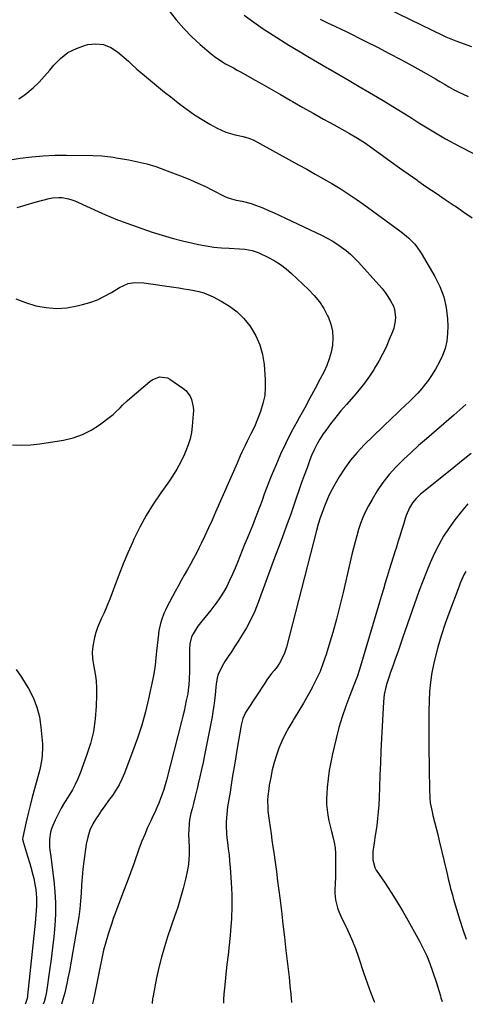
# Model space of a CAD drawing. Units: inches. Extents: x 1825601 to 1830934, y 420992 to 426290.
# Drawn here: x 1826069 to 1826305, y 420995 to 421515 of the extents above; entities that cross this region are included whole.
import ezdxf

# ---------------------------------------------------------------- set-up
doc = ezdxf.new("R2010")
doc.units = ezdxf.units.IN
doc.header["$MEASUREMENT"] = 0
doc.layers.add('7', color=7, linetype='Continuous')
doc.layers.add('8', color=7, linetype='Continuous')

msp = doc.modelspace()

# ---------------------------------------------------------------- linework, layer by layer
at = {"layer": '7', "color": 18}
for points in [[(1826148.24, 421519.73, 1872), (1826152.01, 421514.97, 1872), (1826155.98, 421510.4, 1872), (1826160.26, 421506.1, 1872), (1826164.74, 421502, 1872), (1826170.46, 421497.1, 1872), (1826172.27, 421495.65, 1872), (1826176.09, 421493.01, 1872), (1826178.09, 421491.83, 1872), (1826182.18, 421489.58, 1872), (1826184.21, 421488.45, 1872), (1826186.25, 421487.31, 1872), (1826192.18, 421483.99, 1872), (1826197.18, 421481.18, 1872), (1826202.17, 421478.36, 1872), (1826207.15, 421475.52, 1872), (1826212.12, 421472.67, 1872), (1826213.44, 421471.91, 1872), (1826218.89, 421468.79, 1872), (1826224.35, 421465.69, 1872), (1826229.83, 421462.61, 1872), (1826235.31, 421459.55, 1872), (1826243.39, 421455.06, 1872), (1826247.7, 421452.57, 1872), (1826251.9, 421449.9, 1872), (1826254.61, 421447.99, 1872), (1826260.89, 421443.37, 1872), (1826265.38, 421440.1, 1872), (1826269.89, 421436.85, 1872), (1826274.42, 421433.64, 1872), (1826278.97, 421430.45, 1872), (1826279.59, 421430.02, 1872), (1826284.36, 421426.73, 1872), (1826289.15, 421423.46, 1872), (1826293.95, 421420.23, 1872), (1826298.78, 421417.03, 1872), (1826299.43, 421416.6, 1872), (1826303.88, 421413.55, 1872), (1826308.26, 421410.39, 1872)], [(1826263.84, 421520.74, 1866), (1826292.57, 421506.89, 1866), (1826294.28, 421506.1, 1866), (1826297.76, 421504.63, 1866), (1826298.64, 421504.29, 1866), (1826299.52, 421503.95, 1866), (1826307.88, 421500.89, 1866)], [(1826228.06, 421515.3, 1868), (1826231.85, 421513.49, 1868), (1826235.66, 421511.71, 1868), (1826239.45, 421509.9, 1868), (1826241.34, 421508.97, 1868), (1826252.08, 421503.64, 1868), (1826258.28, 421500.5, 1868), (1826264.45, 421497.3, 1868), (1826270.57, 421494.01, 1868), (1826276.66, 421490.66, 1868), (1826283.96, 421486.58, 1868), (1826286.37, 421485.22, 1868), (1826288.78, 421483.84, 1868), (1826291.16, 421482.43, 1868), (1826293.54, 421481.01, 1868), (1826295.93, 421479.61, 1868), (1826298.35, 421478.27, 1868), (1826300.81, 421477, 1868), (1826303.43, 421475.71, 1868), (1826306.02, 421474.54, 1868)], [(1826069.05, 421473.33, 1874), (1826071.83, 421475.22, 1874), (1826073.22, 421476.33, 1874), (1826076.49, 421479.14, 1874), (1826079.63, 421482.07, 1874), (1826082.57, 421485.2, 1874), (1826085.39, 421488.45, 1874), (1826087.45, 421491, 1874), (1826091.02, 421494.6, 1874), (1826094.93, 421497.67, 1874), (1826099.35, 421499.93, 1874), (1826104.13, 421501.65, 1874), (1826105.35, 421501.95, 1874), (1826109.62, 421502.37, 1874), (1826113.71, 421502, 1874), (1826117.51, 421500.47, 1874), (1826121.13, 421498.16, 1874), (1826126.89, 421493.1, 1874), (1826127.45, 421492.6, 1874), (1826129.05, 421491.04, 1874), (1826130.66, 421489.5, 1874), (1826131.22, 421489.01, 1874), (1826136.39, 421484.68, 1874), (1826139.56, 421482.05, 1874), (1826142.74, 421479.44, 1874), (1826145.94, 421476.85, 1874), (1826149.15, 421474.28, 1874), (1826153.97, 421470.47, 1874), (1826157.78, 421467.61, 1874), (1826161.67, 421464.88, 1874), (1826165.69, 421462.35, 1874), (1826169.8, 421459.96, 1874), (1826173.68, 421457.82, 1874), (1826175.96, 421456.7, 1874), (1826178.28, 421455.72, 1874), (1826180.68, 421454.95, 1874), (1826183.14, 421454.32, 1874), (1826187.35, 421453.44, 1874), (1826190.41, 421452.6, 1874), (1826192.57, 421451.65, 1874), (1826216.48, 421438.54, 1874), (1826220.93, 421436.09, 1874), (1826225.35, 421433.6, 1874), (1826229.76, 421431.08, 1874), (1826234.15, 421428.54, 1874), (1826238.49, 421425.91, 1874), (1826242.77, 421423.2, 1874), (1826246.97, 421420.36, 1874), (1826251.11, 421417.43, 1874), (1826270.1, 421403.55, 1874), (1826273.3, 421401.02, 1874), (1826274.82, 421399.67, 1874), (1826277.69, 421396.78, 1874), (1826279, 421395.23, 1874), (1826281.28, 421391.87, 1874), (1826288.5, 421379.59, 1874), (1826291.11, 421374.29, 1874), (1826293.19, 421368.82, 1874), (1826294.44, 421363.11, 1874), (1826295.16, 421357.24, 1874), (1826295.35, 421353.33, 1874), (1826295.26, 421349.34, 1874), (1826294.83, 421345.41, 1874), (1826293.87, 421341.57, 1874), (1826292.55, 421337.8, 1874), (1826290.8, 421334.07, 1874), (1826288.94, 421330.61, 1874), (1826286.83, 421327.3, 1874), (1826284.55, 421324.09, 1874), (1826283.55, 421322.79, 1874), (1826281.58, 421320.36, 1874), (1826279.53, 421317.99, 1874), (1826277.37, 421315.73, 1874), (1826275.13, 421313.53, 1874), (1826272.85, 421311.38, 1874), (1826270.57, 421309.22, 1874), (1826268.3, 421307.05, 1874), (1826266.04, 421304.88, 1874), (1826251.27, 421290.59, 1874), (1826247.55, 421286.69, 1874), (1826244.07, 421282.61, 1874), (1826240.93, 421278.27, 1874), (1826238.01, 421273.74, 1874), (1826235.83, 421270.03, 1874), (1826234.26, 421267.18, 1874), (1826232.8, 421264.29, 1874), (1826231.49, 421261.32, 1874), (1826230.28, 421258.31, 1874), (1826228.84, 421254.39, 1874), (1826228.06, 421252.19, 1874), (1826227.02, 421248.86, 1874), (1826226.09, 421245.49, 1874), (1826210.25, 421183.93, 1874), (1826209.24, 421180.76, 1874), (1826207.06, 421176.26, 1874), (1826205.23, 421173.48, 1874), (1826203.68, 421171.52, 1874), (1826202.37, 421169.89, 1874), (1826199.89, 421166.53, 1874), (1826198.72, 421164.8, 1874), (1826189.28, 421150.41, 1874), (1826188.67, 421149.39, 1874), (1826187.26, 421146.16, 1874), (1826186.37, 421142.71, 1874), (1826186.15, 421141.55, 1874), (1826184.25, 421130.52, 1874), (1826183.49, 421126.01, 1874), (1826182.73, 421121.49, 1874), (1826181.99, 421116.98, 1874), (1826181.26, 421112.46, 1874), (1826180.43, 421107.27, 1874), (1826179.81, 421103.42, 1874), (1826179.18, 421099.58, 1874), (1826178.66, 421095.73, 1874), (1826178.35, 421091.58, 1874), (1826178.31, 421089.5, 1874), (1826178.51, 421085.35, 1874), (1826178.74, 421083.28, 1874), (1826179.09, 421080.79, 1874), (1826179.53, 421077.47, 1874), (1826179.91, 421074.15, 1874), (1826180.23, 421070.82, 1874), (1826180.5, 421067.49, 1874), (1826181.06, 421059.67, 1874), (1826181.34, 421053.3, 1874), (1826181.41, 421046.93, 1874), (1826181.16, 421040.56, 1874), (1826180.68, 421034.2, 1874), (1826180.43, 421031.68, 1874), (1826179.91, 421026.58, 1874), (1826179.38, 421021.49, 1874), (1826178.83, 421016.39, 1874), (1826178.28, 421011.3, 1874), (1826177.45, 421003.75, 1874), (1826177.31, 421002.43, 1874), (1826177.06, 420998.45, 1874), (1826177.07, 420996.02, 1874)], [(1826065.52, 421441.26, 1876), (1826069.65, 421441.89, 1876), (1826075.76, 421442.66, 1876), (1826081.89, 421443.23, 1876), (1826088.03, 421443.51, 1876), (1826094.19, 421443.59, 1876), (1826108.07, 421443.43, 1876), (1826112.7, 421443.19, 1876), (1826117.3, 421442.65, 1876), (1826118.83, 421442.42, 1876), (1826120.36, 421442.17, 1876), (1826126.98, 421441.04, 1876), (1826131.78, 421440.07, 1876), (1826136.53, 421438.92, 1876), (1826141.2, 421437.49, 1876), (1826145.82, 421435.88, 1876), (1826155.63, 421432.14, 1876), (1826159.6, 421430.54, 1876), (1826163.53, 421428.85, 1876), (1826167.4, 421427.02, 1876), (1826171.22, 421425.1, 1876), (1826177.36, 421421.88, 1876), (1826178.85, 421421.2, 1876), (1826181.19, 421420.44, 1876), (1826183.59, 421419.86, 1876), (1826186.82, 421419.19, 1876), (1826191.59, 421417.96, 1876), (1826193.93, 421417.16, 1876), (1826197.7, 421415.68, 1876), (1826200.71, 421414.41, 1876), (1826203.71, 421413.1, 1876), (1826206.69, 421411.75, 1876), (1826209.65, 421410.37, 1876), (1826229.07, 421401.12, 1876), (1826231.73, 421399.77, 1876), (1826234.33, 421398.32, 1876), (1826236.84, 421396.73, 1876), (1826239.3, 421395.04, 1876), (1826241.66, 421393.22, 1876), (1826243.93, 421391.3, 1876), (1826246.08, 421389.25, 1876), (1826248.15, 421387.1, 1876), (1826258.96, 421375.13, 1876), (1826260.66, 421373.14, 1876), (1826262.27, 421371.08, 1876), (1826263.75, 421368.93, 1876), (1826265.15, 421366.71, 1876), (1826266.62, 421363.9, 1876), (1826267.28, 421362.04, 1876), (1826267.78, 421358.1, 1876), (1826267.65, 421356.09, 1876), (1826266.85, 421352.16, 1876), (1826266.18, 421350.25, 1876), (1826264.49, 421346.17, 1876), (1826262.77, 421342.29, 1876), (1826260.93, 421338.47, 1876), (1826258.9, 421334.75, 1876), (1826256.75, 421331.09, 1876), (1826256.49, 421330.67, 1876), (1826254.03, 421326.92, 1876), (1826251.44, 421323.26, 1876), (1826248.66, 421319.74, 1876), (1826245.76, 421316.32, 1876), (1826241.84, 421311.93, 1876), (1826238.98, 421308.61, 1876), (1826236.19, 421305.23, 1876), (1826233.51, 421301.77, 1876), (1826230.9, 421298.24, 1876), (1826229.59, 421296.4, 1876), (1826227.8, 421293.68, 1876), (1826226.17, 421290.9, 1876), (1826224.75, 421287.99, 1876), (1826223.48, 421285.01, 1876), (1826222.63, 421282.76, 1876), (1826221.07, 421278.59, 1876), (1826219.54, 421274.41, 1876), (1826218.05, 421270.21, 1876), (1826216.6, 421266, 1876), (1826215.58, 421262.97, 1876), (1826214.49, 421259.81, 1876), (1826213.39, 421256.65, 1876), (1826212.26, 421253.5, 1876), (1826211.11, 421250.36, 1876), (1826209.85, 421246.98, 1876), (1826208.07, 421242.15, 1876), (1826206.28, 421237.32, 1876), (1826204.5, 421232.49, 1876), (1826202.72, 421227.65, 1876), (1826195.31, 421207.51, 1876), (1826193.45, 421202.92, 1876), (1826191.4, 421198.43, 1876), (1826189.06, 421194.08, 1876), (1826186.53, 421189.82, 1876), (1826184.52, 421186.69, 1876), (1826182.85, 421184.08, 1876), (1826181.16, 421181.47, 1876), (1826179.47, 421178.86, 1876), (1826177.77, 421176.25, 1876), (1826176.22, 421173.89, 1876), (1826174.13, 421169.35, 1876), (1826173.72, 421167.73, 1876), (1826173.16, 421164.39, 1876), (1826172.95, 421162.71, 1876), (1826172.55, 421158.62, 1876), (1826172.24, 421155.73, 1876), (1826171.87, 421152.85, 1876), (1826171.42, 421149.98, 1876), (1826170.92, 421147.13, 1876), (1826166.99, 421126.78, 1876), (1826166.23, 421123, 1876), (1826165.43, 421119.24, 1876), (1826164.57, 421115.48, 1876), (1826163.68, 421111.73, 1876), (1826163.26, 421110.04, 1876), (1826162.54, 421107.15, 1876), (1826161.82, 421104.25, 1876), (1826161.09, 421101.35, 1876), (1826160.37, 421098.46, 1876), (1826159.81, 421096.26, 1876), (1826159.08, 421092.64, 1876), (1826158.86, 421090.81, 1876), (1826158.64, 421087.11, 1876), (1826158.6, 421085.26, 1876), (1826158.7, 421081.56, 1876), (1826158.87, 421078.32, 1876), (1826158.9, 421074.86, 1876), (1826158.74, 421071.42, 1876), (1826158.29, 421068, 1876), (1826157.64, 421064.61, 1876), (1826156.89, 421061.39, 1876), (1826155.65, 421056.42, 1876), (1826154.31, 421051.47, 1876), (1826152.81, 421046.57, 1876), (1826151.21, 421041.7, 1876), (1826147.52, 421031, 1876), (1826145.8, 421025.65, 1876), (1826144.23, 421020.26, 1876), (1826142.88, 421014.81, 1876), (1826141.68, 421009.32, 1876), (1826139.79, 420999.78, 1876), (1826139.56, 420998.28, 1876), (1826139.38, 420996.01, 1876), (1826139.33, 420995.77, 1876)], [(1826068.04, 421415.98, 1878), (1826072.8, 421417.36, 1878), (1826077.57, 421418.67, 1878), (1826085.06, 421420.66, 1878), (1826086.74, 421421.01, 1878), (1826090.15, 421421.28, 1878), (1826091.87, 421421.19, 1878), (1826095.25, 421420.55, 1878), (1826096.89, 421420.02, 1878), (1826098.49, 421419.38, 1878), (1826112.82, 421412.91, 1878), (1826114.44, 421412.19, 1878), (1826117.71, 421410.79, 1878), (1826121.01, 421409.46, 1878), (1826122.67, 421408.83, 1878), (1826126.02, 421407.62, 1878), (1826139.3, 421402.99, 1878), (1826144.62, 421401.26, 1878), (1826149.97, 421399.67, 1878), (1826155.38, 421398.28, 1878), (1826160.83, 421397.03, 1878), (1826163.76, 421396.42, 1878), (1826167.79, 421395.69, 1878), (1826171.83, 421395.08, 1878), (1826175.9, 421394.67, 1878), (1826179.98, 421394.4, 1878), (1826185.44, 421394.16, 1878), (1826188.16, 421393.95, 1878), (1826192.2, 421393.27, 1878), (1826194.78, 421392.42, 1878), (1826196.03, 421391.87, 1878), (1826200.45, 421389.71, 1878), (1826203.79, 421387.88, 1878), (1826207, 421385.87, 1878), (1826210.02, 421383.57, 1878), (1826212.91, 421381.09, 1878), (1826221.88, 421372.65, 1878), (1826224.85, 421369.52, 1878), (1826227.56, 421366.2, 1878), (1826229.87, 421362.58, 1878), (1826231.92, 421358.78, 1878), (1826232.38, 421357.79, 1878), (1826233.65, 421354.29, 1878), (1826234.49, 421350.72, 1878), (1826234.71, 421347.06, 1878), (1826234.49, 421343.33, 1878), (1826233.75, 421339.62, 1878), (1826232.78, 421335.98, 1878), (1826231.44, 421332.46, 1878), (1826229.86, 421329.02, 1878), (1826228.05, 421325.53, 1878), (1826225.35, 421320.42, 1878), (1826222.63, 421315.33, 1878), (1826219.85, 421310.27, 1878), (1826217.03, 421305.22, 1878), (1826215.8, 421303.03, 1878), (1826212.73, 421297.34, 1878), (1826209.8, 421291.58, 1878), (1826207.09, 421285.71, 1878), (1826204.52, 421279.78, 1878), (1826202.21, 421274.15, 1878), (1826200.93, 421270.97, 1878), (1826199.69, 421267.77, 1878), (1826198.5, 421264.55, 1878), (1826197.35, 421261.33, 1878), (1826196.19, 421258.1, 1878), (1826195, 421254.88, 1878), (1826193.75, 421251.69, 1878), (1826192.47, 421248.51, 1878), (1826190.71, 421244.25, 1878), (1826189.42, 421241.13, 1878), (1826188.15, 421238.01, 1878), (1826186.89, 421234.89, 1878), (1826185.63, 421231.75, 1878), (1826184.36, 421228.63, 1878), (1826183.06, 421225.52, 1878), (1826181.72, 421222.43, 1878), (1826180.24, 421219.09, 1878), (1826178.69, 421215.96, 1878), (1826177.01, 421212.9, 1878), (1826175.12, 421209.96, 1878), (1826173.1, 421207.11, 1878), (1826171.81, 421205.42, 1878), (1826170.28, 421203.44, 1878), (1826168.73, 421201.48, 1878), (1826167.14, 421199.55, 1878), (1826165.53, 421197.63, 1878), (1826163.36, 421195, 1878), (1826160.93, 421190.96, 1878), (1826160.18, 421189.23, 1878), (1826159.29, 421185.58, 1878), (1826159.08, 421183.05, 1878), (1826159.07, 421179.11, 1878), (1826159.11, 421175.17, 1878), (1826159.09, 421173.2, 1878), (1826159.05, 421171.23, 1878), (1826158.93, 421167, 1878), (1826158.76, 421164.08, 1878), (1826158.42, 421161.18, 1878), (1826158.08, 421159.26, 1878), (1826157.34, 421155.63, 1878), (1826156.76, 421152.87, 1878), (1826156.16, 421150.11, 1878), (1826155.5, 421147.36, 1878), (1826154.83, 421144.62, 1878), (1826146.9, 421113.63, 1878), (1826146.22, 421111.17, 1878), (1826145.49, 421108.73, 1878), (1826144.67, 421106.32, 1878), (1826143.8, 421103.92, 1878), (1826142.86, 421101.55, 1878), (1826141.88, 421099.2, 1878), (1826140.84, 421096.87, 1878), (1826139.76, 421094.56, 1878), (1826138.59, 421092.13, 1878), (1826136.95, 421088.6, 1878), (1826135.39, 421085.03, 1878), (1826133.94, 421081.41, 1878), (1826132.56, 421077.77, 1878), (1826129.6, 421069.57, 1878), (1826127.85, 421064.75, 1878), (1826126.07, 421059.93, 1878), (1826124.27, 421055.12, 1878), (1826122.45, 421050.32, 1878), (1826120.71, 421045.79, 1878), (1826119.76, 421043.25, 1878), (1826118.85, 421040.71, 1878), (1826117.99, 421038.15, 1878), (1826117.15, 421035.57, 1878), (1826116.13, 421032.33, 1878), (1826114.89, 421028.1, 1878), (1826113.74, 421023.86, 1878), (1826112.74, 421019.57, 1878), (1826111.84, 421015.26, 1878), (1826109.33, 421002.17, 1878), (1826109.16, 421001.3, 1878), (1826108.14, 420997.01, 1878), (1826107.88, 420995.57, 1878)], [(1826065.71, 421290.66, 1882), (1826070.48, 421290.4, 1882), (1826075.26, 421290.61, 1882), (1826080.04, 421291.14, 1882), (1826092.59, 421293.16, 1882), (1826097.7, 421294.38, 1882), (1826102.61, 421296.06, 1882), (1826107.23, 421298.44, 1882), (1826111.64, 421301.29, 1882), (1826117.38, 421305.63, 1882), (1826118.74, 421306.71, 1882), (1826120.05, 421307.84, 1882), (1826122.52, 421310.27, 1882), (1826123.73, 421311.53, 1882), (1826126.23, 421313.93, 1882), (1826127.53, 421315.09, 1882), (1826138.09, 421324.17, 1882), (1826139.27, 421325.02, 1882), (1826143.26, 421326.54, 1882), (1826147.36, 421325.97, 1882), (1826148.62, 421325.31, 1882), (1826155.58, 421320.51, 1882), (1826157.05, 421319.28, 1882), (1826159.32, 421316.29, 1882), (1826160.11, 421314.55, 1882), (1826160.99, 421310.77, 1882), (1826161.11, 421308.84, 1882), (1826161.06, 421306.89, 1882), (1826160.52, 421300.55, 1882), (1826160.06, 421297.19, 1882), (1826159.39, 421293.88, 1882), (1826158.39, 421290.65, 1882), (1826157.17, 421287.48, 1882), (1826156.36, 421285.66, 1882), (1826154.45, 421281.68, 1882), (1826152.38, 421277.81, 1882), (1826150.07, 421274.06, 1882), (1826147.6, 421270.42, 1882), (1826143.88, 421265.28, 1882), (1826139.91, 421259.42, 1882), (1826136.18, 421253.41, 1882), (1826132.83, 421247.18, 1882), (1826129.73, 421240.82, 1882), (1826129.1, 421239.42, 1882), (1826126.56, 421233.62, 1882), (1826124.1, 421227.78, 1882), (1826121.77, 421221.89, 1882), (1826119.51, 421215.96, 1882), (1826117.02, 421209.2, 1882), (1826116.03, 421206.65, 1882), (1826114.98, 421204.13, 1882), (1826113.85, 421201.64, 1882), (1826112.66, 421199.18, 1882), (1826111.52, 421196.71, 1882), (1826110.48, 421194.2, 1882), (1826109.61, 421191.62, 1882), (1826108.86, 421189, 1882), (1826107.95, 421184.45, 1882), (1826107.67, 421181.15, 1882), (1826107.86, 421177.86, 1882), (1826108.37, 421174.55, 1882), (1826108.57, 421173.63, 1882), (1826109.28, 421169.85, 1882), (1826109.79, 421166.04, 1882), (1826110.01, 421162.22, 1882), (1826110.04, 421158.37, 1882), (1826109.86, 421152.65, 1882), (1826109.33, 421146, 1882), (1826108.38, 421139.42, 1882), (1826106.79, 421132.97, 1882), (1826104.78, 421126.6, 1882), (1826101.34, 421117.3, 1882), (1826100.12, 421114.3, 1882), (1826098.77, 421111.37, 1882), (1826097.24, 421108.53, 1882), (1826094.97, 421104.79, 1882), (1826093.14, 421101.81, 1882), (1826091.39, 421098.79, 1882), (1826089.75, 421095.71, 1882), (1826088.2, 421092.58, 1882), (1826086.87, 421089.78, 1882), (1826086.16, 421087.99, 1882), (1826085.61, 421086.17, 1882), (1826085.14, 421082.36, 1882), (1826085.23, 421078.47, 1882), (1826085.39, 421076.53, 1882), (1826085.61, 421074.6, 1882), (1826087.47, 421060.71, 1882), (1826088.06, 421054.79, 1882), (1826088.39, 421048.86, 1882), (1826088.33, 421042.92, 1882), (1826088, 421036.97, 1882), (1826087.42, 421031.03, 1882), (1826086.77, 421025.1, 1882), (1826086.02, 421019.17, 1882), (1826085.2, 421013.26, 1882), (1826083.54, 421001.96, 1882), (1826083.03, 420999.31, 1882), (1826082.32, 420996.71, 1882), (1826081.9, 420995.4, 1882)], [(1826304.83, 421311.93, 1872), (1826301.73, 421309.06, 1872), (1826298.56, 421306.26, 1872), (1826284.03, 421293.84, 1872), (1826279.95, 421290.25, 1872), (1826275.93, 421286.6, 1872), (1826272, 421282.84, 1872), (1826268.14, 421279.01, 1872), (1826268.01, 421278.87, 1872), (1826264.45, 421274.93, 1872), (1826261.11, 421270.8, 1872), (1826258.12, 421266.42, 1872), (1826255.37, 421261.87, 1872), (1826253.51, 421258.48, 1872), (1826251.97, 421255.44, 1872), (1826250.56, 421252.35, 1872), (1826249.35, 421249.18, 1872), (1826248.27, 421245.94, 1872), (1826247.32, 421242.66, 1872), (1826246.41, 421239.37, 1872), (1826245.57, 421236.06, 1872), (1826244.77, 421232.74, 1872), (1826240.14, 421212.69, 1872), (1826238.43, 421205.65, 1872), (1826236.62, 421198.65, 1872), (1826234.66, 421191.68, 1872), (1826232.6, 421184.75, 1872), (1826231.14, 421180.01, 1872), (1826229.61, 421175.52, 1872), (1826227.91, 421171.09, 1872), (1826225.95, 421166.77, 1872), (1826223.82, 421162.52, 1872), (1826223.8, 421162.47, 1872), (1826221.51, 421158.33, 1872), (1826219.17, 421154.22, 1872), (1826216.73, 421150.16, 1872), (1826214.23, 421146.14, 1872), (1826213.5, 421144.98, 1872), (1826211.43, 421141.51, 1872), (1826209.51, 421137.97, 1872), (1826207.81, 421134.32, 1872), (1826206.25, 421130.59, 1872), (1826204.9, 421126.78, 1872), (1826203.71, 421122.93, 1872), (1826202.72, 421119.03, 1872), (1826201.88, 421115.09, 1872), (1826201.14, 421111.06, 1872), (1826200.82, 421109.1, 1872), (1826200.39, 421105.16, 1872), (1826200.27, 421103.17, 1872), (1826200.31, 421099.2, 1872), (1826200.46, 421097.22, 1872), (1826201.1, 421092.3, 1872), (1826201.59, 421088.85, 1872), (1826202.07, 421085.4, 1872), (1826202.56, 421081.95, 1872), (1826203.06, 421078.5, 1872), (1826203.5, 421075.41, 1872), (1826204.21, 421070.42, 1872), (1826204.89, 421065.42, 1872), (1826205.55, 421060.42, 1872), (1826206.18, 421055.41, 1872), (1826206.66, 421051.56, 1872), (1826207.51, 421044.62, 1872), (1826208.35, 421037.68, 1872), (1826209.16, 421030.74, 1872), (1826209.96, 421023.8, 1872), (1826211.58, 421009.61, 1872), (1826211.83, 421007.38, 1872), (1826212.06, 421005.15, 1872), (1826212.47, 421000.69, 1872), (1826212.88, 420996.25, 1872)], [(1826305.89, 421259.48, 1868), (1826302.44, 421255.32, 1868), (1826299.1, 421251.03, 1868), (1826296.02, 421246.79, 1868), (1826293.15, 421242.42, 1868), (1826290.58, 421237.87, 1868), (1826288.21, 421233.2, 1868), (1826286.07, 421228.4, 1868), (1826284.02, 421223.57, 1868), (1826282.12, 421218.67, 1868), (1826280.31, 421213.74, 1868), (1826271.51, 421188.53, 1868), (1826270.21, 421184.85, 1868), (1826268.92, 421181.17, 1868), (1826267.61, 421177.5, 1868), (1826266.29, 421173.83, 1868), (1826264.98, 421170.17, 1868), (1826264.33, 421168.32, 1868), (1826263.14, 421164.6, 1868), (1826262.59, 421162.72, 1868), (1826261.76, 421158.91, 1868), (1826261.51, 421156.98, 1868), (1826261.35, 421155.03, 1868), (1826260.39, 421135.59, 1868), (1826260.09, 421129.16, 1868), (1826259.8, 421122.73, 1868), (1826259.55, 421116.3, 1868), (1826259.31, 421109.87, 1868), (1826259.11, 421104.33, 1868), (1826258.93, 421100.67, 1868), (1826258.66, 421097.02, 1868), (1826258.29, 421093.38, 1868), (1826257.83, 421089.74, 1868), (1826257.37, 421086.44, 1868), (1826257.09, 421084.46, 1868), (1826256.49, 421080.51, 1868), (1826255.81, 421076.06, 1868), (1826255.71, 421071.63, 1868), (1826256.85, 421067.47, 1868), (1826257.56, 421066.2, 1868), (1826262.27, 421059.2, 1868), (1826265.4, 421054.44, 1868), (1826268.44, 421049.62, 1868), (1826271.36, 421044.73, 1868), (1826274.2, 421039.79, 1868), (1826280.4, 421028.69, 1868), (1826282.39, 421024.86, 1868), (1826284.24, 421020.96, 1868), (1826285.86, 421016.96, 1868), (1826287.32, 421012.89, 1868), (1826289.39, 421006.59, 1868), (1826290.57, 421002.7, 1868), (1826291.44, 420999.77, 1868), (1826291.75, 420998.8, 1868), (1826292.42, 420996.77, 1868)], [(1826304.87, 421223.82, 1866), (1826304.05, 421222.31, 1866), (1826302.57, 421219.21, 1866), (1826301.9, 421217.63, 1866), (1826301.27, 421216.03, 1866), (1826295.91, 421201.66, 1866), (1826293.82, 421195.75, 1866), (1826291.87, 421189.8, 1866), (1826290.13, 421183.78, 1866), (1826288.54, 421177.72, 1866), (1826287.99, 421175.48, 1866), (1826286.95, 421170.48, 1866), (1826286.14, 421165.45, 1866), (1826285.67, 421160.38, 1866), (1826285.43, 421155.28, 1866), (1826285.38, 421150.16, 1866), (1826285.35, 421145.04, 1866), (1826285.36, 421139.91, 1866), (1826285.4, 421134.79, 1866), (1826285.59, 421116.55, 1866), (1826285.65, 421111.61, 1866), (1826285.68, 421109.13, 1866), (1826285.83, 421104.2, 1866), (1826286.07, 421101.76, 1866), (1826287.02, 421096.93, 1866), (1826287.51, 421095.06, 1866), (1826288.37, 421091.72, 1866), (1826289.21, 421088.38, 1866), (1826290.03, 421085.04, 1866), (1826290.83, 421081.69, 1866), (1826294.78, 421064.94, 1866), (1826295.19, 421063.24, 1866), (1826295.59, 421061.54, 1866), (1826296.42, 421058.14, 1866), (1826296.84, 421056.45, 1866), (1826297.77, 421053.08, 1866), (1826298.26, 421051.4, 1866), (1826301.77, 421039.77, 1866), (1826303.34, 421034.77, 1866), (1826304.97, 421029.79, 1866)], [(1826067.59, 421171.98, 1884), (1826070.31, 421168, 1884), (1826072.91, 421163.93, 1884), (1826074.08, 421162.02, 1884), (1826076.56, 421157.21, 1884), (1826078.57, 421152.24, 1884), (1826079.86, 421147.04, 1884), (1826080.68, 421141.69, 1884), (1826081.4, 421132.76, 1884), (1826081.49, 421130.81, 1884), (1826081.38, 421126.92, 1884), (1826081.17, 421124.97, 1884), (1826080.5, 421121.12, 1884), (1826080.06, 421119.21, 1884), (1826079.57, 421117.31, 1884), (1826077.23, 421109.02, 1884), (1826076.05, 421104.69, 1884), (1826074.92, 421100.36, 1884), (1826073.87, 421096.01, 1884), (1826072.86, 421091.64, 1884), (1826071.09, 421083.65, 1884), (1826071, 421082.5, 1884), (1826071.2, 421081.36, 1884), (1826071.29, 421080.98, 1884), (1826071.4, 421080.61, 1884), (1826073.54, 421073.56, 1884), (1826074.72, 421069.62, 1884), (1826075.3, 421067.65, 1884), (1826076.42, 421063.69, 1884), (1826076.91, 421061.69, 1884), (1826077.67, 421057.65, 1884), (1826077.93, 421055.98, 1884), (1826078.38, 421051.56, 1884), (1826078.35, 421047.12, 1884), (1826078.21, 421044.9, 1884), (1826077.84, 421040.45, 1884), (1826077.62, 421038.24, 1884), (1826073.58, 421000.03, 1884), (1826073.51, 420999.49, 1884), (1826073.2, 420997.91, 1884), (1826072.9, 420996.87, 1884), (1826072.74, 420996.35, 1884), (1826072.57, 420995.84, 1884), (1826072.39, 420995.34, 1884)]]:
    msp.add_polyline3d(points, dxfattribs=at)
at = {"layer": '8', "color": 18}
for points in [[(1826187.95, 421517.37, 1870), (1826192.91, 421513.73, 1870), (1826197.98, 421510.26, 1870), (1826203.14, 421506.91, 1870), (1826211.5, 421501.66, 1870), (1826216.48, 421498.59, 1870), (1826221.49, 421495.56, 1870), (1826226.54, 421492.59, 1870), (1826231.62, 421489.68, 1870), (1826232.35, 421489.27, 1870), (1826237.8, 421486.17, 1870), (1826243.24, 421483.04, 1870), (1826248.66, 421479.88, 1870), (1826254.06, 421476.7, 1870), (1826256.13, 421475.48, 1870), (1826261.23, 421472.42, 1870), (1826266.3, 421469.33, 1870), (1826271.35, 421466.19, 1870), (1826276.38, 421463.02, 1870), (1826280.12, 421460.64, 1870), (1826287.06, 421456.36, 1870), (1826294.09, 421452.24, 1870), (1826301.26, 421448.35, 1870), (1826308.51, 421444.61, 1870)], [(1826067.32, 421367.71, 1880), (1826072.54, 421365.72, 1880), (1826077.9, 421364.07, 1880), (1826077.94, 421364.06, 1880), (1826083.4, 421363.09, 1880), (1826088.85, 421362.67, 1880), (1826094.31, 421363.05, 1880), (1826099.77, 421363.97, 1880), (1826102.51, 421364.65, 1880), (1826106.52, 421365.84, 1880), (1826110.44, 421367.28, 1880), (1826114.2, 421369.08, 1880), (1826117.86, 421371.12, 1880), (1826122.17, 421373.79, 1880), (1826126.72, 421375.74, 1880), (1826130, 421376.3, 1880), (1826134.98, 421376.17, 1880), (1826150.81, 421373.89, 1880), (1826153.47, 421373.49, 1880), (1826156.13, 421373.07, 1880), (1826158.78, 421372.62, 1880), (1826161.43, 421372.16, 1880), (1826164.04, 421371.56, 1880), (1826166.6, 421370.81, 1880), (1826169.08, 421369.84, 1880), (1826171.51, 421368.72, 1880), (1826175.84, 421366.49, 1880), (1826180.15, 421363.85, 1880), (1826184.15, 421360.85, 1880), (1826187.68, 421357.31, 1880), (1826190.89, 421353.42, 1880), (1826191.28, 421352.87, 1880), (1826194.01, 421348.26, 1880), (1826196.21, 421343.46, 1880), (1826197.59, 421338.36, 1880), (1826198.43, 421333.07, 1880), (1826199.02, 421325.17, 1880), (1826199.06, 421320.86, 1880), (1826198.71, 421316.61, 1880), (1826197.81, 421312.44, 1880), (1826196.53, 421308.33, 1880), (1826194.92, 421304.19, 1880), (1826193.27, 421300.24, 1880), (1826191.41, 421296.38, 1880), (1826189.47, 421292.55, 1880), (1826188.54, 421290.65, 1880), (1826186.73, 421286.84, 1880), (1826185.84, 421284.92, 1880), (1826184.12, 421281.06, 1880), (1826172.79, 421255.03, 1880), (1826170.96, 421250.91, 1880), (1826169.1, 421246.79, 1880), (1826167.19, 421242.7, 1880), (1826165.24, 421238.63, 1880), (1826164.19, 421236.47, 1880), (1826162.71, 421233.5, 1880), (1826161.19, 421230.57, 1880), (1826159.59, 421227.66, 1880), (1826157.95, 421224.79, 1880), (1826156.3, 421221.92, 1880), (1826154.66, 421219.04, 1880), (1826153.06, 421216.14, 1880), (1826151.49, 421213.22, 1880), (1826147.14, 421205.05, 1880), (1826146.3, 421203.36, 1880), (1826145.52, 421201.64, 1880), (1826144.2, 421198.11, 1880), (1826143.67, 421196.29, 1880), (1826142.88, 421192.61, 1880), (1826142.62, 421190.74, 1880), (1826141.63, 421181.78, 1880), (1826141.44, 421179.95, 1880), (1826141.07, 421176.28, 1880), (1826140.89, 421174.44, 1880), (1826140.44, 421170.79, 1880), (1826140.13, 421168.98, 1880), (1826139.77, 421167.17, 1880), (1826137.48, 421156.65, 1880), (1826135.77, 421149.64, 1880), (1826133.86, 421142.69, 1880), (1826131.63, 421135.84, 1880), (1826129.19, 421129.05, 1880), (1826124.66, 421117.3, 1880), (1826123.34, 421114.23, 1880), (1826121.87, 421111.25, 1880), (1826120.18, 421108.38, 1880), (1826118.33, 421105.6, 1880), (1826116.38, 421102.87, 1880), (1826114.44, 421100.14, 1880), (1826112.51, 421097.4, 1880), (1826110.59, 421094.65, 1880), (1826110.03, 421093.83, 1880), (1826108.09, 421090.56, 1880), (1826106.48, 421087.17, 1880), (1826105.37, 421083.58, 1880), (1826104.59, 421079.87, 1880), (1826103.35, 421070.77, 1880), (1826102.83, 421066.61, 1880), (1826102.4, 421062.43, 1880), (1826102.07, 421058.25, 1880), (1826101.82, 421054.06, 1880), (1826101.55, 421049.87, 1880), (1826101.17, 421045.7, 1880), (1826100.63, 421041.54, 1880), (1826099.97, 421037.4, 1880), (1826095.65, 421012.99, 1880), (1826094.92, 421009.12, 1880), (1826094.52, 421007.2, 1880), (1826093.81, 421003.93, 1880), (1826093.21, 421001.44, 1880), (1826092.2, 420997.93, 1880), (1826091.43, 420995.46, 1880)], [(1826307.68, 421286.08, 1870), (1826302.58, 421281.97, 1870), (1826297.48, 421277.86, 1870), (1826292.37, 421273.77, 1870), (1826283.36, 421266.55, 1870), (1826280.97, 421264.53, 1870), (1826278.64, 421262.3, 1870), (1826276.7, 421260, 1870), (1826275.12, 421257.44, 1870), (1826273.34, 421253.28, 1870), (1826272.87, 421251.84, 1870), (1826271.89, 421248.55, 1870), (1826270.96, 421245.45, 1870), (1826270.01, 421242.36, 1870), (1826269.04, 421239.27, 1870), (1826268.05, 421236.19, 1870), (1826267.58, 421234.74, 1870), (1826266.49, 421231.37, 1870), (1826265.43, 421227.99, 1870), (1826264.38, 421224.61, 1870), (1826263.36, 421221.22, 1870), (1826262.35, 421217.83, 1870), (1826261.33, 421214.43, 1870), (1826260.33, 421211.04, 1870), (1826259.32, 421207.64, 1870), (1826248.77, 421172.01, 1870), (1826247.51, 421168.24, 1870), (1826247.03, 421167, 1870), (1826243.59, 421158.35, 1870), (1826241.5, 421152.76, 1870), (1826239.59, 421147.11, 1870), (1826237.92, 421141.38, 1870), (1826236.42, 421135.6, 1870), (1826234.54, 421127.62, 1870), (1826233.6, 421123.2, 1870), (1826232.8, 421118.76, 1870), (1826232.21, 421114.29, 1870), (1826231.75, 421109.79, 1870), (1826231.49, 421106.53, 1870), (1826231.37, 421103.66, 1870), (1826231.41, 421100.79, 1870), (1826231.67, 421097.94, 1870), (1826232.08, 421095.09, 1870), (1826232.64, 421092.25, 1870), (1826233.26, 421089.43, 1870), (1826233.94, 421086.62, 1870), (1826234.67, 421083.83, 1870), (1826234.71, 421083.7, 1870), (1826235.36, 421080.83, 1870), (1826235.85, 421077.94, 1870), (1826236.1, 421075.02, 1870), (1826236.17, 421072.08, 1870), (1826236.01, 421062.51, 1870), (1826235.92, 421059.08, 1870), (1826235.76, 421055.65, 1870), (1826235.75, 421053.95, 1870), (1826236.09, 421050.57, 1870), (1826237.21, 421046.32, 1870), (1826237.87, 421044.4, 1870), (1826239.49, 421040.67, 1870), (1826241.51, 421036.6, 1870), (1826243.34, 421032.7, 1870), (1826245.06, 421028.75, 1870), (1826246.6, 421024.73, 1870), (1826248.04, 421020.67, 1870), (1826251, 421011.67, 1870), (1826252.73, 421006.67, 1870), (1826254.57, 421001.7, 1870), (1826256.56, 420996.79, 1870), (1826256.67, 420996.54, 1870)]]:
    msp.add_polyline3d(points, dxfattribs=at)

doc.saveas('drawing.dxf')
